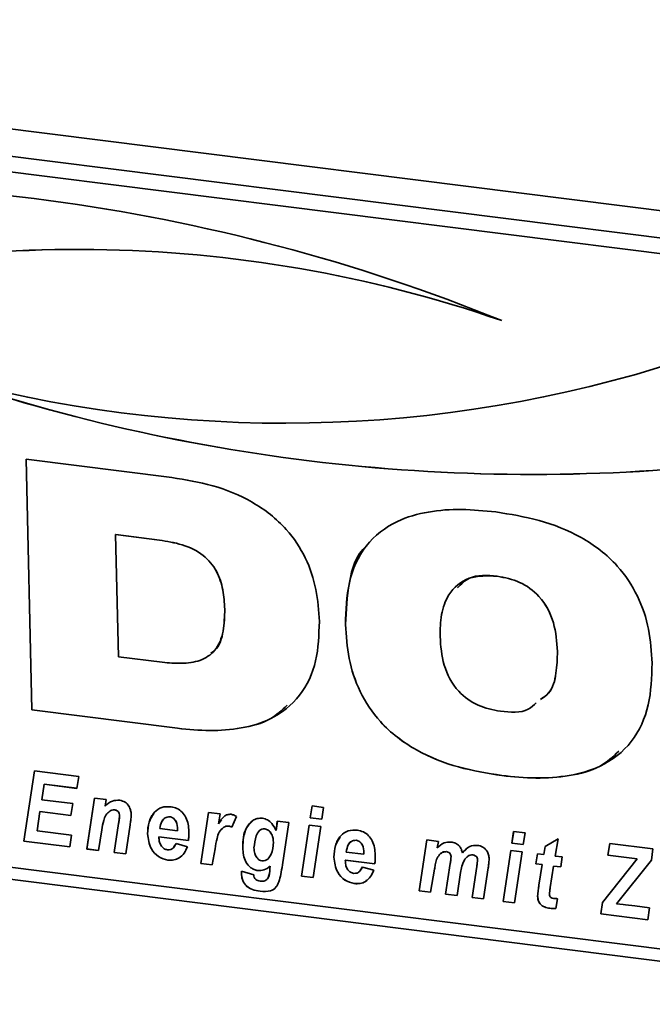
# Paper-space layout 'Blatt1' of a CAD drawing. Units: millimetres. Extents: x 0 to 5940, y 0 to 4200.
# Drawn here: x 3840 to 3881, y 2026 to 2091 of the extents above; entities that cross this region are included whole.
import ezdxf

# ---------------------------------------------------------------- set-up
doc = ezdxf.new("R2010")
doc.units = ezdxf.units.MM
doc.header["$LTSCALE"] = 10

psp = doc.layouts.new('Blatt1')

# ---------------------------------------------------------------- linework, layer by layer
at = {"color": 7, "linetype": 'Continuous', "lineweight": 35}
for p, q in [((3780.402, 2091.556), (4201.339, 2038.523)), ((3902.645, 2074.353), (3799.75, 2087.317)), ((3901.763, 2073.431), (3798.868, 2086.395)), ((3840.064, 2062.34), (3849.692, 2061.127)), ((3840.453, 2045.765), (3840.064, 2062.34)), ((3840.454, 2045.766), (3840.066, 2062.34)), ((3845.987, 2057.358), (3845.985, 2057.356)), ((3845.985, 2057.356), (3846.174, 2049.281)), ((3848.879, 2056.992), (3845.985, 2057.356)), ((3848.88, 2056.994), (3845.987, 2057.358)), ((3848.88, 2056.994), (3848.879, 2056.992)), ((3871.202, 2054.605), (3871.201, 2054.603)), ((3853.196, 2052.431), (3853.194, 2052.429)), ((3861.174, 2051.413), (3861.172, 2051.411)), ((3846.174, 2049.281), (3849.068, 2048.917)), ((3875.188, 2049.637), (3875.186, 2049.635)), ((3840.454, 2045.766), (3840.453, 2045.765)), ((3850.081, 2044.551), (3840.453, 2045.765)), ((3850.082, 2044.553), (3840.454, 2045.766)), ((3850.082, 2044.553), (3850.081, 2044.551)), ((3839.91, 2037.1), (3840.619, 2041.733)), ((3839.912, 2037.102), (3840.621, 2041.732)), ((3840.619, 2041.733), (3843.54, 2041.364)), ((3843.54, 2041.364), (3843.42, 2040.582)), ((3871.511, 2041.43), (3871.51, 2041.428)), ((3786.847, 2041.142), (4198.43, 1989.288)), ((3841.258, 2040.855), (3841.101, 2039.832)), ((3841.26, 2040.857), (3841.258, 2040.855)), ((3843.42, 2040.582), (3841.258, 2040.855)), ((3843.42, 2040.585), (3841.26, 2040.857)), ((3799.949, 2040.296), (3902.844, 2027.333)), ((3841.101, 2039.832), (3843.152, 2039.574)), ((3843.152, 2039.574), (3843.031, 2038.792)), ((3844.082, 2036.574), (3844.591, 2039.944)), ((3844.084, 2036.576), (3844.592, 2039.944)), ((3844.591, 2039.944), (3845.35, 2039.849)), ((3845.35, 2039.849), (3845.281, 2039.412)), ((3858.848, 2038.639), (3858.972, 2039.42)), ((3858.85, 2038.64), (3858.973, 2039.42)), ((3858.972, 2039.42), (3859.731, 2039.325)), ((3840.981, 2039.05), (3840.789, 2037.787)), ((3840.983, 2039.052), (3840.981, 2039.05)), ((3843.031, 2038.792), (3840.981, 2039.05)), ((3843.031, 2038.794), (3840.983, 2039.052)), ((3845.612, 2039.083), (3845.61, 2039.081)), ((3845.921, 2039.166), (3845.92, 2039.164)), ((3846.245, 2038.768), (3846.243, 2038.767)), ((3849.553, 2038.708), (3849.551, 2038.706)), ((3851.614, 2035.625), (3852.123, 2038.995)), ((3851.615, 2035.627), (3852.124, 2038.995)), ((3852.123, 2038.995), (3852.882, 2038.9)), ((3852.882, 2038.9), (3852.774, 2038.247)), ((3853.967, 2038.728), (3853.671, 2038.019)), ((3859.731, 2039.325), (3859.605, 2038.543)), ((3845.891, 2036.346), (3846.181, 2038.256)), ((3845.893, 2036.348), (3846.183, 2038.258)), ((3846.183, 2038.258), (3846.181, 2038.256)), ((3846.942, 2038.172), (3846.65, 2036.251)), ((3852.776, 2038.249), (3852.774, 2038.247)), ((3852.776, 2038.249), (3852.971, 2038.498)), ((3853.456, 2038.094), (3853.454, 2038.092)), ((3856.586, 2037.794), (3856.669, 2038.423)), ((3856.588, 2037.796), (3856.67, 2038.423)), ((3856.669, 2038.423), (3857.427, 2038.327)), ((3857.427, 2038.327), (3857.005, 2035.521)), ((3858.272, 2034.787), (3858.779, 2038.157)), ((3858.274, 2034.788), (3858.78, 2038.157)), ((3858.779, 2038.157), (3859.537, 2038.061)), ((3858.85, 2038.64), (3858.848, 2038.639)), ((3859.605, 2038.543), (3858.848, 2038.639)), ((3859.605, 2038.545), (3858.85, 2038.64)), ((3859.537, 2038.061), (3859.03, 2034.691)), ((3840.789, 2037.787), (3843.074, 2037.499)), ((3843.074, 2037.499), (3842.958, 2036.716)), ((3845.068, 2037.844), (3844.84, 2036.479)), ((3848.095, 2037.586), (3848.093, 2037.584)), ((3848.907, 2037.929), (3850.076, 2037.782)), ((3850.076, 2037.782), (3850.077, 2037.872)), ((3850.078, 2037.783), (3850.076, 2037.782)), ((3850.079, 2037.874), (3850.077, 2037.872)), ((3850.078, 2037.783), (3850.079, 2037.874)), ((3853.126, 2038.015), (3853.125, 2038.014)), ((3855.846, 2037.915), (3855.845, 2037.913)), ((3856.588, 2037.796), (3856.586, 2037.794)), ((3872.165, 2036.961), (3872.288, 2037.743)), ((3872.166, 2036.963), (3872.29, 2037.742)), ((3872.288, 2037.743), (3873.048, 2037.647)), ((3873.048, 2037.647), (3872.921, 2036.866)), ((3839.912, 2037.102), (3839.91, 2037.1)), ((3842.958, 2036.716), (3839.91, 2037.1)), ((3842.958, 2036.718), (3839.912, 2037.102)), ((3848.846, 2037.387), (3848.844, 2037.385)), ((3848.844, 2037.385), (3848.846, 2037.302)), ((3850.788, 2037.14), (3848.844, 2037.385)), ((3850.79, 2037.142), (3848.846, 2037.387)), ((3849.833, 2036.712), (3849.976, 2036.938)), ((3849.975, 2036.936), (3850.726, 2036.718)), ((3856.408, 2037.031), (3856.407, 2037.029)), ((3861.871, 2037.156), (3861.869, 2037.154)), ((3866.044, 2033.807), (3866.554, 2037.177)), ((3866.046, 2033.809), (3866.555, 2037.177)), ((3866.554, 2037.177), (3867.312, 2037.082)), ((3867.312, 2037.082), (3867.243, 2036.646)), ((3872.166, 2036.963), (3872.165, 2036.961)), ((3872.921, 2036.866), (3872.165, 2036.961)), ((3872.922, 2036.868), (3872.166, 2036.963)), ((3874.362, 2036.732), (3875.22, 2037.239)), ((3875.22, 2037.239), (3875.035, 2036.109)), ((3878.519, 2036.16), (3878.639, 2036.942)), ((3878.521, 2036.162), (3878.64, 2036.942)), ((3878.639, 2036.942), (3881.496, 2036.583)), ((3844.084, 2036.576), (3844.082, 2036.574)), ((3844.84, 2036.479), (3844.082, 2036.574)), ((3844.841, 2036.481), (3844.084, 2036.576)), ((3845.893, 2036.348), (3845.891, 2036.346)), ((3846.65, 2036.251), (3845.891, 2036.346)), ((3846.65, 2036.253), (3845.893, 2036.348)), ((3852.552, 2036.583), (3852.372, 2035.53)), ((3854.381, 2036.664), (3854.38, 2036.663)), ((3861.225, 2036.377), (3862.394, 2036.23)), ((3862.394, 2036.23), (3862.395, 2036.321)), ((3862.396, 2036.231), (3862.394, 2036.23)), ((3862.397, 2036.322), (3862.395, 2036.321)), ((3862.396, 2036.231), (3862.397, 2036.322)), ((3867.845, 2036.403), (3867.844, 2036.402)), ((3868.9, 2036.325), (3868.898, 2036.323)), ((3868.9, 2036.325), (3869.172, 2036.558)), ((3869.601, 2036.182), (3869.6, 2036.18)), ((3871.588, 2033.109), (3872.095, 2036.479)), ((3871.59, 2033.111), (3872.097, 2036.479)), ((3872.095, 2036.479), (3872.853, 2036.384)), ((3872.853, 2036.384), (3872.347, 2033.013)), ((3873.76, 2035.595), (3873.871, 2036.255)), ((3873.762, 2035.597), (3873.873, 2036.255)), ((3873.871, 2036.255), (3874.28, 2036.204)), ((3874.28, 2036.204), (3874.362, 2036.732)), ((3874.282, 2036.206), (3874.28, 2036.204)), ((3874.282, 2036.206), (3874.363, 2036.733)), ((3875.035, 2036.109), (3875.492, 2036.051)), ((3878.521, 2036.162), (3878.519, 2036.16)), ((3880.458, 2035.916), (3878.519, 2036.16)), ((3880.46, 2035.918), (3878.521, 2036.162)), ((3881.496, 2036.583), (3881.394, 2035.847)), ((3849.44, 2035.84), (3849.438, 2035.838)), ((3851.615, 2035.627), (3851.614, 2035.625)), ((3852.372, 2035.53), (3851.614, 2035.625)), ((3852.372, 2035.532), (3851.615, 2035.627)), ((3856.18, 2035.28), (3856.198, 2035.441)), ((3856.182, 2035.282), (3856.2, 2035.443)), ((3856.2, 2035.443), (3856.198, 2035.441)), ((3860.413, 2036.034), (3860.411, 2036.032)), ((3861.164, 2035.835), (3861.162, 2035.833)), ((3861.162, 2035.833), (3861.164, 2035.75)), ((3863.106, 2035.588), (3861.162, 2035.833)), ((3863.108, 2035.59), (3861.164, 2035.835)), ((3867.791, 2033.587), (3868.099, 2035.624)), ((3867.793, 2033.589), (3868.101, 2035.626)), ((3868.101, 2035.626), (3868.099, 2035.624)), ((3868.152, 2036.074), (3868.15, 2036.073)), ((3869.124, 2035.962), (3869.072, 2035.911)), ((3869.908, 2035.863), (3869.907, 2035.861)), ((3873.762, 2035.597), (3873.76, 2035.595)), ((3874.171, 2035.543), (3873.76, 2035.595)), ((3874.173, 2035.545), (3873.762, 2035.597)), ((3873.957, 2034.179), (3874.171, 2035.543)), ((3873.959, 2034.181), (3874.173, 2035.545)), ((3874.173, 2035.545), (3874.171, 2035.543)), ((3874.93, 2035.447), (3874.706, 2034.03)), ((3874.932, 2035.449), (3874.93, 2035.447)), ((3875.398, 2035.388), (3874.93, 2035.447)), ((3875.399, 2035.39), (3874.932, 2035.449)), ((3875.492, 2036.051), (3875.398, 2035.388)), ((3878.164, 2033.032), (3880.458, 2035.916)), ((3878.166, 2033.034), (3880.46, 2035.918)), ((3881.394, 2035.847), (3879.085, 2032.945)), ((3880.46, 2035.918), (3880.458, 2035.916)), ((3854.295, 2034.967), (3854.297, 2035.103)), ((3854.297, 2034.969), (3854.295, 2034.967)), ((3854.297, 2035.103), (3855.108, 2034.879)), ((3854.297, 2034.969), (3854.298, 2035.103)), ((3855.381, 2035.153), (3855.379, 2035.151)), ((3856.182, 2035.282), (3856.18, 2035.28)), ((3858.274, 2034.788), (3858.272, 2034.787)), ((3859.031, 2034.693), (3858.274, 2034.788)), ((3862.151, 2035.16), (3862.294, 2035.386)), ((3862.293, 2035.384), (3863.044, 2035.167)), ((3867.059, 2035.24), (3866.802, 2033.712)), ((3868.779, 2035.021), (3868.549, 2033.492)), ((3869.538, 2033.367), (3869.849, 2035.426)), ((3869.54, 2033.369), (3869.85, 2035.428)), ((3869.85, 2035.428), (3869.849, 2035.426)), ((3870.606, 2035.322), (3870.297, 2033.272)), ((3859.03, 2034.691), (3858.272, 2034.787)), ((3861.758, 2034.288), (3861.756, 2034.286)), ((3873.959, 2034.181), (3873.957, 2034.179)), ((3854.653, 2034.11), (3854.651, 2034.108)), ((3855.534, 2033.785), (3855.532, 2033.783)), ((3866.046, 2033.809), (3866.044, 2033.807)), ((3866.802, 2033.712), (3866.044, 2033.807)), ((3866.803, 2033.714), (3866.046, 2033.809)), ((3867.793, 2033.589), (3867.791, 2033.587)), ((3868.549, 2033.492), (3867.791, 2033.587)), ((3868.549, 2033.494), (3867.793, 2033.589)), ((3869.54, 2033.369), (3869.538, 2033.367)), ((3870.297, 2033.272), (3869.538, 2033.367)), ((3870.297, 2033.274), (3869.54, 2033.369)), ((3871.59, 2033.111), (3871.588, 2033.109)), ((3872.347, 2033.013), (3871.588, 2033.109)), ((3872.347, 2033.015), (3871.59, 2033.111)), ((3873.874, 2033.459), (3873.873, 2033.457)), ((3875.183, 2033.292), (3875.074, 2032.652)), ((3878.05, 2032.295), (3878.164, 2033.032)), ((3878.052, 2032.297), (3878.166, 2033.034)), ((3878.166, 2033.034), (3878.164, 2033.032)), ((3879.085, 2032.945), (3879.534, 2032.898)), ((3879.534, 2032.898), (3879.669, 2032.881)), ((3879.669, 2032.881), (3880.288, 2032.81)), ((3874.674, 2032.661), (3874.672, 2032.659)), ((3878.052, 2032.297), (3878.05, 2032.295)), ((3881.156, 2031.903), (3878.05, 2032.295)), ((3881.157, 2031.905), (3878.052, 2032.297)), ((3880.288, 2032.81), (3881.276, 2032.686)), ((3881.276, 2032.686), (3881.156, 2031.903))]:
    psp.add_line(p, q, dxfattribs=at)
for centre, radius, start, end in [((3825.224, 1957.426), 123.101, 67.92022, 96.83337), ((3843.479, 1990.349), 85.851, 70.95155, 107.6358), ((3843.48, 1990.351), 85.851, 70.95155, 107.6358), ((3857.171, 2149.522), 84.808, 254.19242, 287.98981), ((3873.552, 2182.863), 121.534, 251.04188, 277.46725), ((3873.554, 2182.865), 121.534, 251.04188, 277.46725)]:
    psp.add_arc(centre, radius, start, end, dxfattribs=at)
for points, knots in [([(3849.692, 2061.127), (3850.598, 2060.979), (3852.409, 2060.683), (3855.065, 2059.616), (3857.232, 2057.928), (3858.61, 2055.844), (3859.306, 2053.733), (3859.4, 2052.323), (3859.447, 2051.618)], [0, 0, 0, 0, 0.186998, 0.373714, 0.559883, 0.706416, 0.853104, 1, 1, 1, 1]), ([(3861.172, 2051.411), (3861.201, 2052.349), (3861.258, 2054.222), (3862.374, 2056.734), (3864.365, 2058.278), (3866.632, 2058.919), (3868.845, 2059.077), (3870.349, 2058.928), (3871.101, 2058.853)], [0, 0, 0, 0, 0.18685, 0.373069, 0.559092, 0.705896, 0.8529, 1, 1, 1, 1]), ([(3871.101, 2058.853), (3872.059, 2058.698), (3873.975, 2058.388), (3876.791, 2057.295), (3879.109, 2055.538), (3880.565, 2053.329), (3881.293, 2051.094), (3881.39, 2049.603), (3881.439, 2048.857)], [0, 0, 0, 0, 0.187021, 0.373748, 0.559887, 0.706362, 0.853081, 1, 1, 1, 1]), ([(3853.194, 2052.429), (3853.169, 2052.849), (3853.118, 2053.688), (3852.722, 2054.957), (3851.777, 2056.107), (3850.375, 2056.746), (3849.378, 2056.91), (3848.879, 2056.992)], [0, 0, 0, 0, 0.1872763, 0.3740638, 0.5598062, 0.7793823, 1, 1, 1, 1]), ([(3853.196, 2052.431), (3853.171, 2052.851), (3853.12, 2053.69), (3852.723, 2054.959), (3851.778, 2056.109), (3850.377, 2056.747), (3849.38, 2056.911), (3848.88, 2056.994)], [0, 0, 0, 0, 0.187276, 0.374064, 0.559806, 0.779382, 1, 1, 1, 1]), ([(3861.174, 2051.413), (3861.222, 2052.33), (3861.319, 2054.163), (3861.875, 2056.071), (3862.587, 2056.627), (3862.607, 2056.642)], [0, 0, 0, 0, 0.493794, 0.985922, 1, 1, 1, 1]), ([(3871.201, 2054.603), (3870.558, 2054.629), (3869.278, 2054.681), (3867.953, 2053.551), (3867.457, 2052.08), (3867.436, 2051.103), (3867.425, 2050.613)], [0, 0, 0, 0, 0.279882, 0.557925, 0.778628, 1, 1, 1, 1]), ([(3871.202, 2054.605), (3870.536, 2054.66), (3869.485, 2054.746), (3868.821, 2054.078), (3868.578, 2053.834)], [0, 0, 0, 0, 0.634077, 1, 1, 1, 1]), ([(3875.186, 2049.635), (3875.14, 2050.266), (3875.047, 2051.524), (3874.164, 2053.246), (3872.705, 2054.314), (3871.703, 2054.507), (3871.201, 2054.603)], [0, 0, 0, 0, 0.281016, 0.560038, 0.779516, 1, 1, 1, 1]), ([(3875.188, 2049.637), (3875.142, 2050.268), (3875.049, 2051.526), (3874.166, 2053.248), (3872.706, 2054.315), (3871.704, 2054.508), (3871.202, 2054.605)], [0, 0, 0, 0, 0.281016, 0.560038, 0.779516, 1, 1, 1, 1]), ([(3849.068, 2048.917), (3849.493, 2048.878), (3850.342, 2048.801), (3851.585, 2048.959), (3852.674, 2049.661), (3853.167, 2050.96), (3853.185, 2051.938), (3853.194, 2052.429)], [0, 0, 0, 0, 0.187331, 0.374235, 0.559985, 0.779387, 1, 1, 1, 1]), ([(3852.275, 2049.531), (3852.362, 2049.584), (3852.846, 2049.878), (3853.146, 2050.988), (3853.179, 2051.949), (3853.196, 2052.431)], [0, 0, 0, 0, 0.0976834, 0.5476011, 1, 1, 1, 1]), ([(3859.447, 2051.618), (3859.419, 2050.732), (3859.362, 2048.963), (3858.292, 2046.603), (3856.429, 2045.131), (3854.297, 2044.504), (3852.21, 2044.346), (3850.79, 2044.483), (3850.081, 2044.551)], [0, 0, 0, 0, 0.186819, 0.37306, 0.559159, 0.705968, 0.85294, 1, 1, 1, 1]), ([(3871.51, 2041.428), (3870.552, 2041.583), (3868.637, 2041.893), (3865.825, 2042.986), (3863.506, 2044.737), (3862.047, 2046.942), (3861.319, 2049.175), (3861.221, 2050.665), (3861.172, 2051.411)], [0, 0, 0, 0, 0.18703, 0.373751, 0.559856, 0.706352, 0.853077, 1, 1, 1, 1]), ([(3871.511, 2041.43), (3870.553, 2041.585), (3868.639, 2041.894), (3865.826, 2042.988), (3863.508, 2044.738), (3862.049, 2046.944), (3861.321, 2049.177), (3861.223, 2050.667), (3861.174, 2051.413)], [0, 0, 0, 0, 0.18703, 0.373751, 0.559856, 0.706352, 0.853077, 1, 1, 1, 1]), ([(3867.425, 2050.613), (3867.472, 2049.984), (3867.565, 2048.732), (3868.448, 2047.014), (3869.912, 2045.965), (3870.91, 2045.774), (3871.41, 2045.678)], [0, 0, 0, 0, 0.280971, 0.559955, 0.779514, 1, 1, 1, 1]), ([(3874.058, 2046.455), (3874.253, 2046.585), (3874.834, 2046.974), (3875.134, 2048.197), (3875.169, 2049.155), (3875.186, 2049.635)], [0, 0, 0, 0, 0.200917, 0.59986, 1, 1, 1, 1]), ([(3874.06, 2046.457), (3874.254, 2046.587), (3874.836, 2046.976), (3875.136, 2048.199), (3875.171, 2049.157), (3875.188, 2049.637)], [0, 0, 0, 0, 0.200917, 0.59986, 1, 1, 1, 1]), ([(3881.439, 2048.857), (3881.41, 2047.92), (3881.351, 2046.048), (3880.233, 2043.54), (3878.243, 2041.997), (3875.975, 2041.362), (3873.764, 2041.204), (3872.261, 2041.353), (3871.51, 2041.428)], [0, 0, 0, 0, 0.186844, 0.373061, 0.559094, 0.705897, 0.852902, 1, 1, 1, 1]), ([(3857.317, 2046.076), (3856.965, 2045.748), (3856.131, 2044.972), (3854.283, 2044.523), (3852.215, 2044.344), (3850.794, 2044.483), (3850.082, 2044.553)], [0, 0, 0, 0, 0.195726, 0.463565, 0.731703, 1, 1, 1, 1]), ([(3871.41, 2045.678), (3872.08, 2045.609), (3873.016, 2045.512), (3873.616, 2046.078), (3873.786, 2046.239)], [0, 0, 0, 0, 0.716203, 1, 1, 1, 1]), ([(3879.242, 2043.034), (3878.851, 2042.673), (3877.947, 2041.841), (3875.961, 2041.382), (3873.77, 2041.201), (3872.264, 2041.354), (3871.511, 2041.43)], [0, 0, 0, 0, 0.202469, 0.468012, 0.733923, 1, 1, 1, 1]), ([(3845.281, 2039.412), (3845.431, 2039.548), (3845.7, 2039.791), (3846.085, 2039.795), (3846.255, 2039.796)], [0, 0, 0, 0, 0.560801, 1, 1, 1, 1]), ([(3846.255, 2039.796), (3846.376, 2039.767), (3846.62, 2039.708), (3846.872, 2039.425), (3846.991, 2039.125), (3847.004, 2038.937), (3847.011, 2038.843)], [0, 0, 0, 0, 0.2792585, 0.5582147, 0.7787773, 1, 1, 1, 1]), ([(3848.093, 2037.584), (3848.109, 2037.846), (3848.141, 2038.37), (3848.475, 2038.994), (3849.009, 2039.387), (3849.434, 2039.375), (3849.646, 2039.369)], [0, 0, 0, 0, 0.280582, 0.560851, 0.780249, 1, 1, 1, 1]), ([(3849.646, 2039.369), (3849.78, 2039.341), (3850.047, 2039.284), (3850.394, 2039.018), (3850.756, 2038.51), (3850.798, 2038.058), (3850.827, 2037.741)], [0, 0, 0, 0, 0.187054, 0.373801, 0.560957, 1, 1, 1, 1]), ([(3845.61, 2039.081), (3845.51, 2039), (3845.308, 2038.838), (3845.162, 2038.383), (3845.104, 2038.049), (3845.068, 2037.844)], [0, 0, 0, 0, 0.279239, 0.558988, 1, 1, 1, 1]), ([(3845.92, 2039.164), (3845.856, 2039.162), (3845.742, 2039.16), (3845.651, 2039.105), (3845.61, 2039.081)], [0, 0, 0, 0, 0.5589743, 1, 1, 1, 1]), ([(3845.921, 2039.166), (3845.858, 2039.164), (3845.744, 2039.162), (3845.653, 2039.107), (3845.612, 2039.083)], [0, 0, 0, 0, 0.558974, 1, 1, 1, 1]), ([(3846.243, 2038.767), (3846.239, 2038.817), (3846.232, 2038.918), (3846.154, 2039.052), (3846.04, 2039.139), (3845.96, 2039.155), (3845.92, 2039.164)], [0, 0, 0, 0, 0.280762, 0.559903, 0.779798, 1, 1, 1, 1]), ([(3846.245, 2038.768), (3846.241, 2038.819), (3846.233, 2038.92), (3846.156, 2039.054), (3846.042, 2039.141), (3845.961, 2039.157), (3845.921, 2039.166)], [0, 0, 0, 0, 0.280762, 0.559903, 0.779798, 1, 1, 1, 1]), ([(3846.181, 2038.256), (3846.195, 2038.351), (3846.221, 2038.519), (3846.236, 2038.691), (3846.243, 2038.767)], [0, 0, 0, 0, 0.560125, 1, 1, 1, 1]), ([(3846.183, 2038.258), (3846.197, 2038.352), (3846.223, 2038.521), (3846.238, 2038.693), (3846.245, 2038.768)], [0, 0, 0, 0, 0.560125, 1, 1, 1, 1]), ([(3847.011, 2038.843), (3847.003, 2038.717), (3846.99, 2038.49), (3846.957, 2038.269), (3846.942, 2038.172)], [0, 0, 0, 0, 0.559835, 1, 1, 1, 1]), ([(3848.095, 2037.586), (3848.105, 2037.852), (3848.124, 2038.347), (3848.383, 2038.735), (3848.503, 2038.915)], [0, 0, 0, 0, 0.536986, 1, 1, 1, 1]), ([(3849.551, 2038.706), (3849.442, 2038.693), (3849.223, 2038.668), (3848.988, 2038.361), (3848.938, 2038.093), (3848.907, 2037.929)], [0, 0, 0, 0, 0.27753, 0.558174, 1, 1, 1, 1]), ([(3849.553, 2038.708), (3849.442, 2038.696), (3849.229, 2038.674), (3849.117, 2038.506), (3849.063, 2038.425)], [0, 0, 0, 0, 0.519681, 1, 1, 1, 1]), ([(3850.077, 2037.872), (3850.066, 2038.049), (3850.049, 2038.314), (3849.843, 2038.583), (3849.683, 2038.681), (3849.595, 2038.698), (3849.551, 2038.706)], [0, 0, 0, 0, 0.499212, 0.748585, 0.874336, 1, 1, 1, 1]), ([(3850.079, 2037.874), (3850.067, 2038.051), (3850.05, 2038.316), (3849.845, 2038.585), (3849.684, 2038.683), (3849.597, 2038.7), (3849.553, 2038.708)], [0, 0, 0, 0, 0.499212, 0.748585, 0.874336, 1, 1, 1, 1]), ([(3852.774, 2038.247), (3852.883, 2038.422), (3853.034, 2038.665), (3853.354, 2038.866), (3853.527, 2038.868), (3853.614, 2038.869)], [0, 0, 0, 0, 0.560043, 0.780399, 1, 1, 1, 1]), ([(3853.614, 2038.869), (3853.683, 2038.853), (3853.806, 2038.825), (3853.918, 2038.757), (3853.967, 2038.728)], [0, 0, 0, 0, 0.559247, 1, 1, 1, 1]), ([(3853.454, 2038.092), (3853.387, 2038.093), (3853.265, 2038.095), (3853.168, 2038.039), (3853.125, 2038.014)], [0, 0, 0, 0, 0.559272, 1, 1, 1, 1]), ([(3853.456, 2038.094), (3853.388, 2038.095), (3853.267, 2038.097), (3853.169, 2038.04), (3853.126, 2038.015)], [0, 0, 0, 0, 0.559272, 1, 1, 1, 1]), ([(3853.671, 2038.019), (3853.632, 2038.039), (3853.561, 2038.073), (3853.487, 2038.086), (3853.454, 2038.092)], [0, 0, 0, 0, 0.559371, 1, 1, 1, 1]), ([(3853.673, 2038.021), (3853.633, 2038.041), (3853.563, 2038.075), (3853.489, 2038.088), (3853.456, 2038.094)], [0, 0, 0, 0, 0.559371, 1, 1, 1, 1]), ([(3854.38, 2036.663), (3854.408, 2037.123), (3854.451, 2037.814), (3854.939, 2038.416), (3855.338, 2038.609), (3855.571, 2038.608), (3855.687, 2038.608)], [0, 0, 0, 0, 0.4992731, 0.74903, 0.8746546, 1, 1, 1, 1]), ([(3854.381, 2036.664), (3854.398, 2037.138), (3854.421, 2037.813), (3854.857, 2038.25), (3854.987, 2038.38)], [0, 0, 0, 0, 0.701657, 1, 1, 1, 1]), ([(3855.687, 2038.608), (3855.8, 2038.579), (3856.026, 2038.521), (3856.368, 2038.235), (3856.503, 2037.961), (3856.586, 2037.794)], [0, 0, 0, 0, 0.279785, 0.560256, 1, 1, 1, 1]), ([(3849.438, 2035.838), (3849.221, 2035.897), (3848.785, 2036.014), (3848.206, 2036.68), (3848.136, 2037.241), (3848.093, 2037.584)], [0, 0, 0, 0, 0.279811, 0.560278, 1, 1, 1, 1]), ([(3849.44, 2035.84), (3849.223, 2035.899), (3848.787, 2036.016), (3848.207, 2036.682), (3848.137, 2037.243), (3848.095, 2037.586)], [0, 0, 0, 0, 0.279811, 0.560278, 1, 1, 1, 1]), ([(3850.827, 2037.741), (3850.828, 2037.627), (3850.83, 2037.423), (3850.801, 2037.226), (3850.788, 2037.14)], [0, 0, 0, 0, 0.560019, 1, 1, 1, 1]), ([(3853.125, 2038.014), (3853.017, 2037.915), (3852.801, 2037.718), (3852.652, 2037.197), (3852.59, 2036.816), (3852.552, 2036.583)], [0, 0, 0, 0, 0.278975, 0.559004, 1, 1, 1, 1]), ([(3855.845, 2037.913), (3855.774, 2037.91), (3855.634, 2037.904), (3855.417, 2037.744), (3855.201, 2037.33), (3855.156, 2036.92), (3855.127, 2036.648)], [0, 0, 0, 0, 0.124568, 0.249827, 0.500163, 1, 1, 1, 1]), ([(3855.846, 2037.915), (3855.774, 2037.916), (3855.68, 2037.917), (3855.611, 2037.867), (3855.596, 2037.855)], [0, 0, 0, 0, 0.770252, 1, 1, 1, 1]), ([(3856.407, 2037.029), (3856.4, 2037.131), (3856.387, 2037.334), (3856.268, 2037.608), (3856.085, 2037.835), (3855.925, 2037.887), (3855.845, 2037.913)], [0, 0, 0, 0, 0.28117, 0.561411, 0.78165, 1, 1, 1, 1]), ([(3856.408, 2037.031), (3856.402, 2037.132), (3856.389, 2037.335), (3856.269, 2037.61), (3856.087, 2037.837), (3855.926, 2037.889), (3855.846, 2037.915)], [0, 0, 0, 0, 0.28117, 0.561411, 0.78165, 1, 1, 1, 1]), ([(3860.411, 2036.032), (3860.427, 2036.294), (3860.459, 2036.818), (3860.793, 2037.442), (3861.327, 2037.835), (3861.752, 2037.823), (3861.964, 2037.817)], [0, 0, 0, 0, 0.280582, 0.560851, 0.780249, 1, 1, 1, 1]), ([(3861.964, 2037.817), (3862.098, 2037.789), (3862.365, 2037.732), (3862.712, 2037.466), (3863.074, 2036.958), (3863.116, 2036.506), (3863.145, 2036.189)], [0, 0, 0, 0, 0.187054, 0.373801, 0.560957, 1, 1, 1, 1]), ([(3848.846, 2037.302), (3848.853, 2037.208), (3848.868, 2037.021), (3848.993, 2036.77), (3849.18, 2036.577), (3849.33, 2036.537), (3849.404, 2036.517)], [0, 0, 0, 0, 0.280765, 0.560648, 0.780628, 1, 1, 1, 1]), ([(3849.404, 2036.517), (3849.48, 2036.518), (3849.632, 2036.518), (3849.841, 2036.675), (3849.924, 2036.837), (3849.975, 2036.936)], [0, 0, 0, 0, 0.279311, 0.559338, 1, 1, 1, 1]), ([(3855.656, 2035.791), (3855.726, 2035.793), (3855.868, 2035.798), (3856.096, 2035.942), (3856.349, 2036.337), (3856.384, 2036.752), (3856.407, 2037.029)], [0, 0, 0, 0, 0.124871, 0.250274, 0.500394, 1, 1, 1, 1]), ([(3856.161, 2036.095), (3856.195, 2036.141), (3856.388, 2036.394), (3856.399, 2036.744), (3856.408, 2037.031)], [0, 0, 0, 0, 0.1787494, 1, 1, 1, 1]), ([(3860.413, 2036.034), (3860.423, 2036.3), (3860.442, 2036.795), (3860.701, 2037.184), (3860.821, 2037.363)], [0, 0, 0, 0, 0.5369862, 1, 1, 1, 1]), ([(3861.869, 2037.154), (3861.76, 2037.142), (3861.541, 2037.116), (3861.306, 2036.809), (3861.256, 2036.541), (3861.225, 2036.377)], [0, 0, 0, 0, 0.27753, 0.558174, 1, 1, 1, 1]), ([(3861.871, 2037.156), (3861.76, 2037.145), (3861.547, 2037.122), (3861.435, 2036.954), (3861.381, 2036.873)], [0, 0, 0, 0, 0.519681, 1, 1, 1, 1]), ([(3862.395, 2036.321), (3862.384, 2036.497), (3862.367, 2036.762), (3862.161, 2037.031), (3862.001, 2037.129), (3861.913, 2037.146), (3861.869, 2037.154)], [0, 0, 0, 0, 0.499212, 0.748585, 0.874336, 1, 1, 1, 1]), ([(3862.397, 2036.322), (3862.385, 2036.499), (3862.368, 2036.764), (3862.163, 2037.033), (3862.002, 2037.131), (3861.915, 2037.148), (3861.871, 2037.156)], [0, 0, 0, 0, 0.499212, 0.748585, 0.874336, 1, 1, 1, 1]), ([(3867.243, 2036.646), (3867.38, 2036.779), (3867.626, 2037.016), (3867.986, 2037.031), (3868.145, 2037.038)], [0, 0, 0, 0, 0.5612501, 1, 1, 1, 1]), ([(3868.145, 2037.038), (3868.246, 2037.02), (3868.448, 2036.982), (3868.7, 2036.798), (3868.844, 2036.559), (3868.88, 2036.402), (3868.898, 2036.323)], [0, 0, 0, 0, 0.280361, 0.559143, 0.779368, 1, 1, 1, 1]), ([(3868.898, 2036.323), (3869.043, 2036.491), (3869.301, 2036.791), (3869.719, 2036.809), (3869.904, 2036.817)], [0, 0, 0, 0, 0.559757, 1, 1, 1, 1]), ([(3869.904, 2036.817), (3870.021, 2036.791), (3870.256, 2036.74), (3870.52, 2036.486), (3870.646, 2036.196), (3870.659, 2036.014), (3870.666, 2035.923)], [0, 0, 0, 0, 0.279804, 0.55858, 0.778989, 1, 1, 1, 1]), ([(3850.726, 2036.718), (3850.662, 2036.575), (3850.532, 2036.288), (3850.217, 2035.984), (3849.835, 2035.823), (3849.571, 2035.833), (3849.438, 2035.838)], [0, 0, 0, 0, 0.2804765, 0.5601844, 0.7800951, 1, 1, 1, 1]), ([(3855.379, 2035.151), (3855.299, 2035.167), (3855.139, 2035.198), (3854.842, 2035.37), (3854.444, 2035.849), (3854.406, 2036.337), (3854.38, 2036.663)], [0, 0, 0, 0, 0.125706, 0.25127, 0.500989, 1, 1, 1, 1]), ([(3855.381, 2035.153), (3855.301, 2035.169), (3855.141, 2035.2), (3854.844, 2035.372), (3854.446, 2035.851), (3854.407, 2036.339), (3854.381, 2036.664)], [0, 0, 0, 0, 0.125706, 0.25127, 0.500989, 1, 1, 1, 1]), ([(3855.127, 2036.648), (3855.134, 2036.525), (3855.148, 2036.305), (3855.259, 2036.1), (3855.308, 2036.01)], [0, 0, 0, 0, 0.560444, 1, 1, 1, 1]), ([(3863.145, 2036.189), (3863.146, 2036.075), (3863.148, 2035.871), (3863.119, 2035.675), (3863.106, 2035.588)], [0, 0, 0, 0, 0.560019, 1, 1, 1, 1]), ([(3867.844, 2036.402), (3867.757, 2036.394), (3867.582, 2036.378), (3867.342, 2036.19), (3867.253, 2035.995), (3867.199, 2035.875)], [0, 0, 0, 0, 0.278578, 0.559346, 1, 1, 1, 1]), ([(3867.845, 2036.403), (3867.757, 2036.398), (3867.603, 2036.388), (3867.496, 2036.293), (3867.45, 2036.253)], [0, 0, 0, 0, 0.579106, 1, 1, 1, 1]), ([(3868.15, 2036.073), (3868.145, 2036.117), (3868.135, 2036.206), (3868.052, 2036.315), (3867.949, 2036.382), (3867.879, 2036.395), (3867.844, 2036.402)], [0, 0, 0, 0, 0.279926, 0.558748, 0.7792, 1, 1, 1, 1]), ([(3868.152, 2036.074), (3868.147, 2036.119), (3868.137, 2036.208), (3868.053, 2036.317), (3867.95, 2036.384), (3867.88, 2036.397), (3867.845, 2036.403)], [0, 0, 0, 0, 0.279926, 0.558748, 0.7792, 1, 1, 1, 1]), ([(3869.601, 2036.182), (3869.54, 2036.183), (3869.417, 2036.185), (3869.249, 2036.104), (3869.169, 2036.013), (3869.126, 2035.964)], [0, 0, 0, 0, 0.317613, 0.635589, 1, 1, 1, 1]), ([(3869.6, 2036.18), (3869.538, 2036.181), (3869.416, 2036.182), (3869.273, 2036.118), (3869.211, 2036.05), (3869.187, 2036.024)], [0, 0, 0, 0, 0.380474, 0.761385, 1, 1, 1, 1]), ([(3869.907, 2035.861), (3869.902, 2035.905), (3869.893, 2035.993), (3869.809, 2036.102), (3869.703, 2036.162), (3869.634, 2036.174), (3869.6, 2036.18)], [0, 0, 0, 0, 0.280059, 0.55856, 0.778979, 1, 1, 1, 1]), ([(3869.908, 2035.863), (3869.904, 2035.907), (3869.895, 2035.995), (3869.811, 2036.104), (3869.705, 2036.164), (3869.636, 2036.176), (3869.601, 2036.182)], [0, 0, 0, 0, 0.280059, 0.55856, 0.778979, 1, 1, 1, 1]), ([(3850.274, 2036.082), (3850.242, 2036.049), (3850.126, 2035.929), (3849.833, 2035.829), (3849.571, 2035.836), (3849.44, 2035.84)], [0, 0, 0, 0, 0.158212, 0.579112, 1, 1, 1, 1]), ([(3855.308, 2036.01), (3855.362, 2035.947), (3855.458, 2035.834), (3855.596, 2035.804), (3855.656, 2035.791)], [0, 0, 0, 0, 0.559169, 1, 1, 1, 1]), ([(3856.198, 2035.441), (3856.067, 2035.339), (3855.833, 2035.156), (3855.518, 2035.153), (3855.379, 2035.151)], [0, 0, 0, 0, 0.560622, 1, 1, 1, 1]), ([(3856.2, 2035.443), (3856.069, 2035.34), (3855.835, 2035.158), (3855.52, 2035.155), (3855.381, 2035.153)], [0, 0, 0, 0, 0.560622, 1, 1, 1, 1]), ([(3857.005, 2035.521), (3856.973, 2035.31), (3856.915, 2034.932), (3856.818, 2034.568), (3856.775, 2034.408)], [0, 0, 0, 0, 0.5601328, 1, 1, 1, 1]), ([(3861.756, 2034.286), (3861.539, 2034.345), (3861.103, 2034.463), (3860.524, 2035.129), (3860.454, 2035.69), (3860.411, 2036.032)], [0, 0, 0, 0, 0.279811, 0.560278, 1, 1, 1, 1]), ([(3861.758, 2034.288), (3861.541, 2034.347), (3861.105, 2034.464), (3860.525, 2035.13), (3860.455, 2035.691), (3860.413, 2036.034)], [0, 0, 0, 0, 0.279811, 0.560278, 1, 1, 1, 1]), ([(3861.164, 2035.75), (3861.171, 2035.656), (3861.186, 2035.469), (3861.311, 2035.218), (3861.498, 2035.025), (3861.648, 2034.985), (3861.722, 2034.965)], [0, 0, 0, 0, 0.280765, 0.560648, 0.780628, 1, 1, 1, 1]), ([(3867.199, 2035.875), (3867.167, 2035.759), (3867.11, 2035.551), (3867.075, 2035.335), (3867.059, 2035.24)], [0, 0, 0, 0, 0.559861, 1, 1, 1, 1]), ([(3868.099, 2035.624), (3868.112, 2035.707), (3868.134, 2035.855), (3868.145, 2036.006), (3868.15, 2036.073)], [0, 0, 0, 0, 0.560127, 1, 1, 1, 1]), ([(3868.101, 2035.626), (3868.113, 2035.709), (3868.136, 2035.857), (3868.147, 2036.008), (3868.152, 2036.074)], [0, 0, 0, 0, 0.560127, 1, 1, 1, 1]), ([(3869.072, 2035.911), (3868.995, 2035.755), (3868.857, 2035.476), (3868.803, 2035.16), (3868.779, 2035.021)], [0, 0, 0, 0, 0.559005, 1, 1, 1, 1]), ([(3869.849, 2035.426), (3869.862, 2035.507), (3869.884, 2035.651), (3869.9, 2035.797), (3869.907, 2035.861)], [0, 0, 0, 0, 0.560103, 1, 1, 1, 1]), ([(3869.85, 2035.428), (3869.863, 2035.509), (3869.886, 2035.653), (3869.902, 2035.799), (3869.908, 2035.863)], [0, 0, 0, 0, 0.560103, 1, 1, 1, 1]), ([(3870.666, 2035.923), (3870.66, 2035.81), (3870.649, 2035.607), (3870.62, 2035.409), (3870.606, 2035.322)], [0, 0, 0, 0, 0.5598475, 1, 1, 1, 1]), ([(3854.651, 2034.108), (3854.588, 2034.176), (3854.461, 2034.31), (3854.326, 2034.611), (3854.307, 2034.832), (3854.295, 2034.967)], [0, 0, 0, 0, 0.280002, 0.560099, 1, 1, 1, 1]), ([(3854.653, 2034.11), (3854.59, 2034.177), (3854.462, 2034.312), (3854.328, 2034.613), (3854.309, 2034.834), (3854.297, 2034.969)], [0, 0, 0, 0, 0.280002, 0.560099, 1, 1, 1, 1]), ([(3855.108, 2034.879), (3855.113, 2034.819), (3855.123, 2034.7), (3855.238, 2034.549), (3855.388, 2034.482), (3855.481, 2034.466), (3855.528, 2034.458)], [0, 0, 0, 0, 0.280546, 0.558191, 0.778889, 1, 1, 1, 1]), ([(3855.528, 2034.458), (3855.637, 2034.452), (3855.802, 2034.442), (3855.976, 2034.55), (3856.147, 2034.798), (3856.166, 2035.066), (3856.18, 2035.28)], [0, 0, 0, 0, 0.249009, 0.374044, 0.499137, 1, 1, 1, 1]), ([(3856.022, 2034.628), (3856.034, 2034.645), (3856.168, 2034.819), (3856.176, 2035.062), (3856.182, 2035.282)], [0, 0, 0, 0, 0.094624, 1, 1, 1, 1]), ([(3861.722, 2034.965), (3861.798, 2034.966), (3861.95, 2034.967), (3862.159, 2035.123), (3862.242, 2035.285), (3862.293, 2035.384)], [0, 0, 0, 0, 0.279311, 0.559338, 1, 1, 1, 1]), ([(3863.044, 2035.167), (3862.98, 2035.023), (3862.85, 2034.736), (3862.535, 2034.432), (3862.153, 2034.271), (3861.889, 2034.281), (3861.756, 2034.286)], [0, 0, 0, 0, 0.2804765, 0.5601844, 0.7800951, 1, 1, 1, 1]), ([(3856.775, 2034.408), (3856.719, 2034.278), (3856.605, 2034.019), (3856.166, 2033.734), (3855.773, 2033.764), (3855.532, 2033.783)], [0, 0, 0, 0, 0.28076, 0.559996, 1, 1, 1, 1]), ([(3856.628, 2034.143), (3856.611, 2034.109), (3856.532, 2033.951), (3856.159, 2033.743), (3855.771, 2033.769), (3855.534, 2033.785)], [0, 0, 0, 0, 0.095052, 0.446387, 1, 1, 1, 1]), ([(3862.592, 2034.53), (3862.56, 2034.498), (3862.444, 2034.377), (3862.151, 2034.277), (3861.889, 2034.284), (3861.758, 2034.288)], [0, 0, 0, 0, 0.158212, 0.579112, 1, 1, 1, 1]), ([(3873.873, 2033.457), (3873.884, 2033.593), (3873.903, 2033.836), (3873.94, 2034.074), (3873.957, 2034.179)], [0, 0, 0, 0, 0.559855, 1, 1, 1, 1]), ([(3873.874, 2033.459), (3873.885, 2033.595), (3873.905, 2033.838), (3873.942, 2034.076), (3873.959, 2034.181)], [0, 0, 0, 0, 0.5598551, 1, 1, 1, 1]), ([(3855.532, 2033.783), (3855.358, 2033.807), (3855.047, 2033.85), (3854.772, 2034.029), (3854.651, 2034.108)], [0, 0, 0, 0, 0.561363, 1, 1, 1, 1]), ([(3855.534, 2033.785), (3855.36, 2033.809), (3855.049, 2033.852), (3854.774, 2034.031), (3854.653, 2034.11)], [0, 0, 0, 0, 0.561363, 1, 1, 1, 1]), ([(3874.706, 2034.03), (3874.693, 2033.946), (3874.67, 2033.798), (3874.656, 2033.646), (3874.649, 2033.58)], [0, 0, 0, 0, 0.560137, 1, 1, 1, 1]), ([(3874.649, 2033.58), (3874.652, 2033.54), (3874.658, 2033.462), (3874.753, 2033.329), (3874.859, 2033.312), (3874.924, 2033.302)], [0, 0, 0, 0, 0.2819147, 0.5597542, 1, 1, 1, 1]), ([(3874.672, 2032.659), (3874.559, 2032.679), (3874.333, 2032.717), (3874.04, 2032.913), (3873.894, 2033.193), (3873.88, 2033.369), (3873.873, 2033.457)], [0, 0, 0, 0, 0.280972, 0.559422, 0.779239, 1, 1, 1, 1]), ([(3874.674, 2032.661), (3874.56, 2032.68), (3874.335, 2032.719), (3874.042, 2032.915), (3873.896, 2033.195), (3873.882, 2033.371), (3873.874, 2033.459)], [0, 0, 0, 0, 0.280972, 0.559422, 0.779239, 1, 1, 1, 1]), ([(3874.924, 2033.302), (3874.973, 2033.299), (3875.059, 2033.295), (3875.145, 2033.293), (3875.183, 2033.292)], [0, 0, 0, 0, 0.559954, 1, 1, 1, 1]), ([(3875.074, 2032.652), (3874.999, 2032.647), (3874.867, 2032.639), (3874.732, 2032.653), (3874.672, 2032.659)], [0, 0, 0, 0, 0.559827, 1, 1, 1, 1]), ([(3875.075, 2032.653), (3875.001, 2032.649), (3874.869, 2032.641), (3874.733, 2032.655), (3874.674, 2032.661)], [0, 0, 0, 0, 0.559827, 1, 1, 1, 1])]:
    psp.add_open_spline(points, degree=3, knots=knots, dxfattribs=at)

doc.saveas('drawing.dxf')
